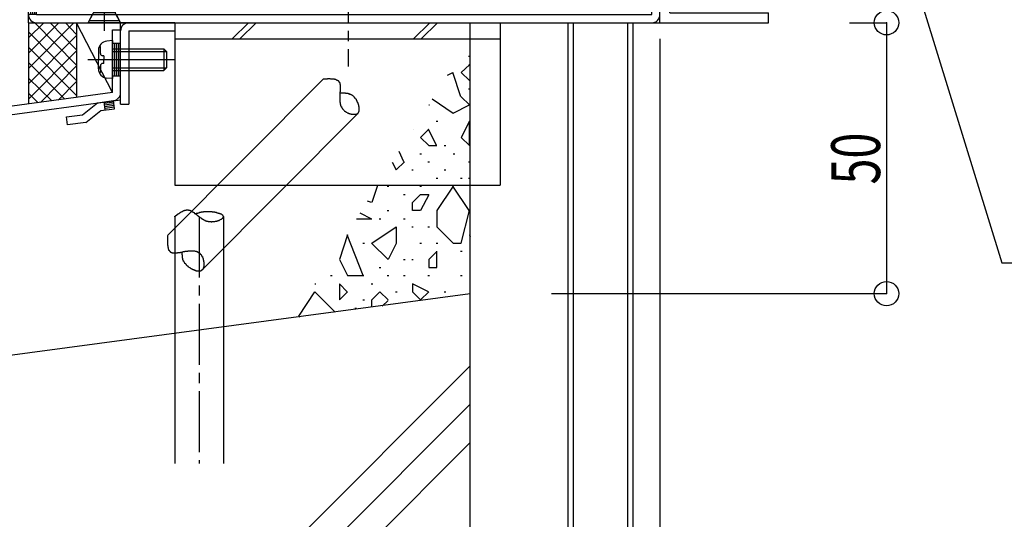
# Model space of a CAD drawing. Extents: x -210 to 210, y -148 to 148.
# Drawn here: x -125 to -65, y -102 to -72 of the extents above; entities that cross this region are included whole.
import ezdxf
from ezdxf.enums import TextEntityAlignment as Align

# ---------------------------------------------------------------- set-up
doc = ezdxf.new("R2010")
doc.units = 0
doc.header["$LTSCALE"] = 10
doc.header["$PDMODE"] = 32
doc.header["$PDSIZE"] = 1.5
doc.linetypes.add('DASHDOT', pattern=[0.5375, 0.375, -0.05, 0.0625, -0.05])
doc.linetypes.add('DOT', pattern=[0.1125, 0.0625, -0.05])
for name, color, linetype in [('St', 127, 'CONTINUOUS'), ('その他部品等', 128, 'CONTINUOUS'), ('ボルト／ビス', 64, 'CONTINUOUS'), ('型材断面', 47, 'CONTINUOUS'), ('寸法', 80, 'CONTINUOUS'), ('曲げ物', 111, 'CONTINUOUS'), ('ﾊｯﾁﾝｸﾞ', 95, 'CONTINUOUS')]:
    doc.layers.add(name, color=color, linetype=linetype)
doc.styles.add('TextStyle03', font='MONOTXT', dxfattribs={"height": 1, "bigfont": 'BIGFONT'})

# ---------------------------------------------------------------- blocks, each defined once
blk = doc.blocks.new('*GRP_0016')
at = {"layer": '型材断面', "color": 47, "linetype": 'CONTINUOUS'}
for p, q in [((-115.693975, -71.893505), (-119.027308, -71.893505)), ((-119.027308, -76.893505), (-119.027308, -71.893505)), ((-115.693975, -71.893505), (-115.693975, -72.393505)), ((-118.527308, -72.393505), (-115.693975, -72.393505)), ((-118.527308, -72.393505), (-118.527308, -76.893505)), ((-119.027308, -76.893505), (-118.527308, -76.893505))]:
    blk.add_line(p, q, dxfattribs=at)
blk.add_arc((-118.527301, -72.393509), 0.5, 90, 180, dxfattribs=at)
blk = doc.blocks.new('*GRP_0017')
at = {"layer": 'St', "color": 47, "linetype": 'DOT'}
for p, q in [((-111.19399, -39.72684), (-111.69399, -40.004615)), ((-111.56899, -39.935173), (-111.56899, -41.518505)), ((-111.44399, -39.865727), (-111.44399, -41.58795)), ((-111.31899, -39.796282), (-111.31899, -41.657395)), ((-111.19399, -41.72684), (-111.69399, -41.44906))]:
    blk.add_line(p, q, dxfattribs=at)
at = {"layer": '型材断面', "color": 47, "linetype": 'CONTINUOUS'}
for p, q in [((-116.36064, -43.226845), (-116.36064, -38.72684)), ((-116.36064, -38.72684), (-111.19399, -38.72684)), ((-111.19399, -38.72684), (-111.19399, -42.060173)), ((-115.86064, -43.726845), (-115.86064, -39.22684)), ((-115.86064, -39.22684), (-111.69399, -39.22684)), ((-116.36064, -43.226845), (-124.693975, -43.226845)), ((-124.693975, -71.893505), (-124.693975, -43.226845)), ((-115.86064, -43.726845), (-124.193975, -43.726845)), ((-124.193975, -71.393505), (-124.193975, -43.726845)), ((-86.36065, -71.393505), (-86.36065, -65.22684)), ((-85.86065, -71.893505), (-85.86065, -65.22684)), ((-124.193975, -71.393505), (-86.36065, -71.393505)), ((-124.693975, -71.893505), (-85.86065, -71.893505))]:
    blk.add_line(p, q, dxfattribs=at)
at = {"layer": '型材断面', "linetype": 'CONTINUOUS'}
for p, q in [((-111.69399, -42.060173), (-111.69399, -39.22684)), ((-111.69399, -42.060173), (-111.19399, -42.060173)), ((-85.86065, -65.22684), (-86.36065, -65.22684)), ((-124.193975, -69.393505), (-124.693975, -69.393505)), ((-124.568975, -69.393505), (-124.568975, -71.393505)), ((-124.443975, -69.393505), (-124.443975, -71.393505)), ((-124.318975, -69.393505), (-124.318975, -71.393505)), ((-124.193975, -71.393505), (-124.693975, -71.393505))]:
    blk.add_line(p, q, dxfattribs=at)
at = {"layer": '型材断面', "color": 47, "linetype": 'CONTINUOUS'}
for centre, start, end in [((-115.860637, -39.226841), 90, 180), ((-124.193972, -43.726846), 90, 180), ((-116.360637, -43.226846), -90, 0), ((-124.193972, -71.393507), 180, 270), ((-86.360648, -71.393507), 270, 360)]:
    blk.add_arc(centre, 0.5, start, end, dxfattribs=at)
at = {"layer": '型材断面', "linetype": 'CONTINUOUS'}
blk.add_arc((-111.693987, -39.226839), 0.5, 0, 90, dxfattribs=at)
blk = doc.blocks.new('*GRP_0123')
at = {"layer": '型材断面', "linetype": 'CONTINUOUS'}
for p, q in [((-153.55906, -81.325332), (-154.549932, -81.460148)), ((-154.482525, -81.955583), (-154.549932, -81.460148)), ((-154.53645, -81.559232), (-153.958442, -81.480592)), ((-154.52297, -81.65832), (-153.94496, -81.57968)), ((-154.509487, -81.757408), (-153.931477, -81.678767)), ((-153.904518, -81.87694), (-153.971922, -81.381505)), ((-152.487303, -81.785042), (-153.55906, -81.325332)), ((-151.49643, -81.65023), (-152.487303, -81.785042)), ((-151.429022, -82.145665), (-151.49643, -81.65023)), ((-154.496005, -81.856495), (-153.917998, -81.777852)), ((-153.628882, -81.839437), (-154.482525, -81.955583)), ((-152.557122, -82.299147), (-153.628882, -81.839437)), ((-152.557122, -82.299147), (-151.429022, -82.145665))]:
    blk.add_line(p, q, dxfattribs=at)
blk = doc.blocks.new('*GRP_0124')
at = {"layer": '型材断面', "linetype": 'CONTINUOUS'}
for p, q in [((-155.760675, -97.171282), (-156.260675, -97.171282)), ((-156.260675, -97.171282), (-156.260675, -98.171282)), ((-155.760675, -98.309775), (-155.760675, -97.171282)), ((-156.260675, -98.171282), (-156.860675, -99.171282)), ((-155.760675, -98.309775), (-156.360675, -99.309775)), ((-156.860675, -99.171282), (-156.860675, -100.171282)), ((-156.360675, -99.587947), (-156.860675, -99.587947)), ((-156.760675, -100.171282), (-156.760675, -99.587947)), ((-156.660675, -100.171282), (-156.660675, -99.587947)), ((-156.560675, -100.171282), (-156.560675, -99.587947)), ((-156.460675, -100.171282), (-156.460675, -99.587947)), ((-156.360675, -99.309775), (-156.360675, -100.171282)), ((-156.360675, -100.171282), (-156.860675, -100.171282))]:
    blk.add_line(p, q, dxfattribs=at)
blk = doc.blocks.new('*GRP_0125')
at = {"layer": '型材断面', "linetype": 'CONTINUOUS'}
for p, q in [((-121.360753, -77.550143), (-120.45077, -76.820805)), ((-120.45077, -76.820805), (-119.459897, -76.685992)), ((-119.9705, -77.260067), (-120.037907, -76.764632)), ((-119.446418, -76.78508), (-120.024425, -76.86372)), ((-119.432935, -76.884165), (-120.010945, -76.962807)), ((-119.392493, -77.181427), (-119.459897, -76.685992)), ((-121.156117, -78.026908), (-120.246135, -77.29757)), ((-120.246135, -77.29757), (-119.392493, -77.181427)), ((-119.419455, -76.983255), (-119.997462, -77.061895)), ((-119.405973, -77.082342), (-119.983983, -77.160982)), ((-122.351623, -77.684958), (-121.360753, -77.550143)), ((-122.284217, -78.180393), (-122.351623, -77.684958)), ((-121.156117, -78.026908), (-122.284217, -78.180393))]:
    blk.add_line(p, q, dxfattribs=at)
blk = doc.blocks.new('*GRP_0122')
at = {"layer": '型材断面', "linetype": 'CONTINUOUS'}
for p, q in [((-119.527305, -72.327135), (-119.027305, -72.327135)), ((-119.527305, -76.190557), (-119.527305, -72.327135)), ((-119.527305, -73.160467), (-119.027305, -73.160467)), ((-119.402305, -73.160467), (-119.402305, -75.160467)), ((-119.277305, -73.160467), (-119.277305, -75.160467)), ((-119.152305, -73.160467), (-119.152305, -75.160467)), ((-119.527305, -74.160467), (-119.027305, -74.160467)), ((-119.527305, -75.160467), (-119.027305, -75.160467)), ((-119.527305, -76.190557), (-157.360638, -81.337947)), ((-156.86064, -81.774528), (-119.027305, -76.627135)), ((-156.860678, -101.337947), (-156.86064, -81.774528))]:
    blk.add_line(p, q, dxfattribs=at)
at = {"layer": '型材断面', "color": 47, "linetype": 'CONTINUOUS'}
for p, q in [((-119.027305, -76.627135), (-119.027305, -72.327135)), ((-157.360678, -101.337947), (-157.360638, -81.337947)), ((-157.360678, -101.337947), (-156.860678, -101.337947))]:
    blk.add_line(p, q, dxfattribs=at)
at = {"layer": '型材断面', "linetype": 'CONTINUOUS'}
for centre, start, end in [((-119.527305, -76.190556), -82.252229, 0), ((-156.860639, -81.774528), 97.747771, 179.999885)]:
    blk.add_arc(centre, 0.5, start, end, dxfattribs=at)
for name in ['*GRP_0125', '*GRP_0123', '*GRP_0124']:
    blk.add_blockref(name, (0, 0), dxfattribs=at)
blk = doc.blocks.new('*GRP_0036')
at = {"layer": 'ボルト／ビス', "linetype": 'CONTINUOUS'}
for p, q in [((-120.027308, -69.36668), (-120.027308, -72.388015)), ((-120.693975, -70.060173), (-120.527308, -69.893505)), ((-119.36064, -70.060173), (-120.693975, -70.060173)), ((-120.693975, -70.060173), (-120.693975, -71.293505)), ((-119.527308, -69.893505), (-120.527308, -69.893505)), ((-120.527308, -69.893505), (-120.527308, -71.293505)), ((-119.36064, -70.060173), (-119.527308, -69.893505)), ((-119.527308, -69.893505), (-119.527308, -71.293505)), ((-119.36064, -70.060173), (-119.36064, -71.293505)), ((-121.027308, -71.893505), (-120.693975, -71.293505)), ((-119.36064, -71.293505), (-120.693975, -71.293505)), ((-119.027308, -71.893505), (-119.36064, -71.293505)), ((-119.027308, -71.893505), (-121.027308, -71.893505))]:
    blk.add_line(p, q, dxfattribs=at)
blk = doc.blocks.new('*GRP_0127')
at = {"layer": 'ボルト／ビス', "color": 64, "linetype": 'CONTINUOUS'}
for p, q in [((-119.527305, -72.9938), (-119.876692, -73.024367)), ((-119.527305, -72.9938), (-119.527305, -75.327135)), ((-120.393973, -73.588878), (-120.393973, -74.160467)), ((-120.26567, -73.361588), (-120.34639, -73.361588)), ((-120.26567, -73.7938), (-120.26567, -73.361588)), ((-119.527305, -73.4938), (-116.360638, -73.4938)), ((-119.527305, -73.660467), (-116.193973, -73.660467)), ((-116.360638, -73.4938), (-116.193973, -73.660467)), ((-116.360638, -73.4938), (-116.360638, -74.827135)), ((-116.193973, -73.660467), (-116.193973, -74.660467)), ((-121.0511, -74.160467), (-115.669015, -74.160467)), ((-120.393973, -74.732057), (-120.393973, -74.160467)), ((-120.048975, -73.927135), (-120.132337, -73.927135)), ((-120.048975, -74.3938), (-120.132337, -74.3938)), ((-120.048975, -73.927135), (-120.048975, -74.160467)), ((-120.048975, -74.3938), (-120.048975, -74.160467)), ((-120.26567, -74.959347), (-120.34639, -74.959347)), ((-120.26567, -74.527135), (-120.26567, -74.959347)), ((-119.527305, -74.660467), (-116.193973, -74.660467)), ((-119.527305, -74.827135), (-116.360638, -74.827135)), ((-116.360638, -74.827135), (-116.193973, -74.660467)), ((-119.527305, -75.327135), (-119.876692, -75.296568))]:
    blk.add_line(p, q, dxfattribs=at)
for centre, radius, start, end in [((-119.827305, -73.588879), 0.566667, 94.999989, 180), ((-120.132337, -73.793801), 0.133333, 180, 270), ((-120.132337, -74.527134), 0.133333, 90, 180), ((-119.827305, -74.732056), 0.566667, 180, 265.000011)]:
    blk.add_arc(centre, radius, start, end, dxfattribs=at)
blk = doc.blocks.new('*DIM_0132')
at = {"layer": '寸法', "color": 0, "linetype": 'BYBLOCK'}
for p, q in [((-85.860653, -72.8935), (-85.860653, -119.501962)), ((-87.527318, -114.300667), (-87.527318, -119.501962)), ((-85.860653, -119.501962), (-87.527318, -119.501962))]:
    blk.add_line(p, q, dxfattribs=at)
at = {"layer": '寸法', "color": 0}
for p in [(-87.527318, -119.501962), (-85.860653, -119.501962)]:
    blk.add_point(p, dxfattribs=at)
at = {"layer": '寸法', "color": 0, "linetype": 'CONTINUOUS', "style": 'TextStyle03'}
blk.add_text('5', height=3, dxfattribs=at).set_placement((-85.2, -119.475), (-83.7, -119.475), align=Align.FIT)
blk = doc.blocks.new('*GRP_0215')
at = {"layer": '寸法', "linetype": 'CONTINUOUS'}
blk.add_lwpolyline([(-71.236235, -65.885345), (-64.839808, -86.66318), (-59.350127, -86.66318)], dxfattribs=at)
blk = doc.blocks.new('*DIM_0216')
at = {"layer": '寸法', "linetype": 'CONTINUOUS'}
for p, q in [((-74.193983, -71.893505), (-71.92636, -71.893505)), ((-71.92636, -71.893505), (-71.92636, -88.560173)), ((-92.527318, -88.560173), (-71.92636, -88.560173))]:
    blk.add_line(p, q, dxfattribs=at)
at = {"layer": '寸法'}
for p in [(-71.92636, -71.893505), (-71.92636, -88.560173)]:
    blk.add_point(p, dxfattribs=at)
at = {"layer": '寸法', "linetype": 'CONTINUOUS', "style": 'TextStyle03'}
blk.add_text('50', height=3, rotation=90, dxfattribs=at).set_placement((-72.325, -81.84375), (-72.325, -78.65625), align=Align.FIT)
blk = doc.blocks.new('*HAT_0009')
at = {"layer": 'ﾊｯﾁﾝｸﾞ'}
for p, q in [((-97.575, -74.475), (-98.075, -74.95)), ((-97.625, -73.95), (-97.525, -73.95)), ((-97.525, -74.525), (-97.6, -74.45)), ((-98.925, -75.125), (-98.6, -74.95)), ((-98.1, -76.45), (-98.6, -74.95)), ((-98.075, -74.95), (-97.575, -75.45)), ((-97.575, -75.45), (-97.525, -75.4)), ((-97.625, -75.95), (-97.525, -75.95)), ((-98.575, -77.475), (-99.875, -76.6)), ((-97.575, -76.95), (-98.075, -76.45)), ((-100.075, -76.95), (-100.025, -76.95)), ((-98.575, -77.45), (-97.575, -76.95)), ((-99.625, -77.95), (-99.525, -77.95)), ((-97.575, -77.95), (-98.075, -78.95)), ((-97.575, -79.45), (-97.575, -77.95)), ((-101.025, -78.45), (-101.025, -78.45)), ((-100.075, -78.45), (-100.575, -78.95)), ((-99.6, -79.45), (-100.1, -78.45)), ((-100.575, -78.95), (-100.075, -79.45)), ((-98.075, -78.95), (-97.575, -79.45)), ((-101.6, -80.45), (-101.9, -79.825)), ((-100.075, -79.45), (-99.575, -79.45)), ((-99.125, -79.45), (-99.025, -79.45)), ((-102.325, -80.475), (-102.075, -80.95)), ((-102.075, -80.95), (-101.575, -80.45)), ((-100.625, -79.95), (-100.525, -79.95)), ((-100.125, -80.45), (-100.025, -80.45)), ((-98.575, -79.95), (-98.475, -79.95)), ((-97.625, -80.45), (-97.525, -80.45)), ((-101.125, -80.95), (-101.025, -80.95)), ((-99.125, -80.95), (-99.025, -80.95)), ((-99.625, -81.45), (-99.525, -81.45)), ((-98.125, -81.45), (-98.025, -81.45)), ((-97.625, -81.45), (-97.525, -81.45)), ((-103.225, -81.9), (-103.575, -82.95)), ((-102.625, -81.95), (-102.525, -81.95)), ((-100.625, -81.95), (-100.525, -81.95)), ((-98.575, -81.95), (-99.575, -83.45)), ((-97.6, -83.45), (-98.6, -81.95)), ((-103.6, -82.95), (-103.85, -82.875)), ((-101.625, -82.45), (-101.525, -82.45)), ((-101.075, -82.95), (-100.575, -82.45)), ((-101.075, -83.45), (-101.075, -82.95)), ((-100.575, -82.45), (-100.075, -82.45)), ((-100.075, -82.475), (-100.575, -83.45)), ((-102.625, -83.45), (-102.525, -83.45)), ((-100.575, -83.45), (-101.075, -83.45)), ((-99.575, -83.45), (-99.575, -84.45)), ((-98.075, -85.45), (-97.575, -83.45)), ((-104.525, -83.95), (-103.575, -83.95)), ((-103.575, -83.975), (-104.3, -83.6)), ((-103.125, -83.95), (-103.025, -83.95)), ((-101.625, -83.95), (-101.525, -83.95)), ((-103.575, -85.45), (-102.075, -84.45)), ((-102.075, -84.45), (-102.075, -85.45)), ((-101.125, -84.45), (-101.025, -84.45)), ((-100.125, -84.45), (-100.025, -84.45)), ((-99.575, -84.45), (-98.575, -85.45)), ((-105.075, -84.95), (-105.575, -86.45)), ((-104.1, -87.45), (-105.1, -84.95)), ((-97.525, -84.9), (-97.575, -84.95)), ((-97.575, -84.95), (-97.525, -85.05)), ((-104.125, -85.45), (-104.025, -85.45)), ((-102.575, -86.45), (-103.6, -85.45)), ((-102.075, -85.475), (-102.575, -86.45)), ((-100.625, -85.45), (-100.525, -85.45)), ((-99.575, -85.975), (-100.075, -86.45)), ((-99.625, -85.45), (-99.525, -85.45)), ((-99.575, -86.95), (-99.575, -85.95)), ((-98.575, -85.45), (-98.075, -85.45)), ((-98.125, -85.95), (-98.025, -85.95)), ((-105.575, -86.45), (-105.075, -87.45)), ((-101.625, -86.45), (-101.525, -86.45)), ((-101.125, -86.45), (-101.025, -86.45)), ((-100.075, -86.45), (-100.075, -86.95)), ((-103.125, -86.95), (-103.025, -86.95)), ((-100.075, -86.95), (-99.575, -86.95)), ((-106.125, -87.45), (-106.025, -87.45)), ((-105.075, -87.45), (-104.075, -87.45)), ((-102.625, -87.45), (-102.525, -87.45)), ((-101.625, -87.45), (-101.525, -87.45)), ((-100.125, -87.45), (-100.025, -87.45)), ((-98.125, -87.45), (-98.025, -87.45)), ((-107.075, -87.95), (-107.025, -87.95)), ((-105.575, -87.95), (-105.575, -88.95)), ((-105.1, -88.45), (-105.575, -87.95)), ((-103.625, -87.95), (-103.525, -87.95)), ((-101.075, -87.95), (-101.075, -88.45)), ((-100.1, -88.45), (-101.075, -87.95)), ((-108.075, -89.95), (-107.075, -88.45)), ((-107.075, -88.45), (-105.825, -89.7)), ((-105.575, -88.95), (-105.075, -88.45)), ((-104.125, -88.95), (-104.025, -88.95)), ((-103.575, -88.95), (-103.075, -88.45)), ((-103.575, -89.4), (-103.575, -88.95)), ((-103.075, -88.45), (-102.575, -88.95)), ((-102.575, -88.975), (-102.95, -89.325)), ((-102.125, -88.45), (-102.025, -88.45)), ((-101.075, -88.45), (-100.575, -88.95)), ((-100.575, -88.95), (-100.075, -88.45)), ((-99.125, -88.45), (-99.025, -88.45)), ((-104.625, -89.45), (-104.525, -89.45)), ((-108, -90), (-108.075, -89.95))]:
    blk.add_line(p, q, dxfattribs=at)
blk = doc.blocks.new('*GRP_0203')
at = {"layer": '曲げ物', "linetype": 'CONTINUOUS'}
for p, q in [((-85.26065, -66.893505), (-85.86065, -66.893505)), ((-85.86065, -71.893505), (-85.86065, -66.893505)), ((-85.26065, -71.293505), (-85.26065, -66.893505)), ((-85.26065, -71.293505), (-79.193983, -71.293505)), ((-79.193983, -71.893505), (-79.193983, -71.293505)), ((-85.86065, -71.893505), (-79.193983, -71.893505))]:
    blk.add_line(p, q, dxfattribs=at)
blk = doc.blocks.new('*GRP_0126')
at = {"layer": 'St', "color": 127, "linetype": 'CONTINUOUS'}
for p, q in [((-115.693975, -71.8935), (-95.693975, -71.8935)), ((-115.693975, -71.8935), (-115.693975, -81.8935)), ((-111.159465, -71.8935), (-112.159465, -72.8935)), ((-110.688065, -71.8935), (-111.688065, -72.8935)), ((-100.01876, -71.8935), (-101.01876, -72.8935)), ((-99.54736, -71.8935), (-100.54736, -72.8935)), ((-95.693975, -71.8935), (-95.693975, -81.8935)), ((-115.693975, -72.8935), (-95.693975, -72.8935)), ((-115.693975, -81.8935), (-95.693975, -81.8935))]:
    blk.add_line(p, q, dxfattribs=at)
blk = doc.blocks.new('*HAT_0023')
at = {"layer": 'その他部品等'}
for p, q in [((-124.7, -74.7), (-121.9, -71.9)), ((-124.7, -73.775), (-122.825, -71.9)), ((-124.7, -72.825), (-123.75, -71.9)), ((-124.3, -71.9), (-121.75, -74.475)), ((-123.35, -71.9), (-121.75, -73.55)), ((-122.425, -71.9), (-121.75, -72.6)), ((-124.7, -72.45), (-121.75, -75.425)), ((-124.7, -75.65), (-121.75, -72.7)), ((-124.7, -73.4), (-121.75, -76.35)), ((-124.7, -76.6), (-121.75, -73.65)), ((-124.7, -74.35), (-122.45, -76.6)), ((-123.95, -76.8), (-121.75, -74.575)), ((-124.7, -75.3), (-123.25, -76.7)), ((-122.875, -76.65), (-121.75, -75.525)), ((-124.7, -76.225), (-124.1, -76.825)), ((-121.775, -76.5), (-121.75, -76.475))]:
    blk.add_line(p, q, dxfattribs=at)

msp = doc.modelspace()

# ---------------------------------------------------------------- linework, layer by layer
at = {"layer": 'St', "linetype": 'CONTINUOUS'}
for p, q in [((-116.134537, -84.986792), (-106.549963, -75.335743)), ((-114.005897, -87.100767), (-104.421323, -77.44972)), ((-115.693983, -83.808667), (-115.693983, -99.013715)), ((-112.693983, -83.808667), (-112.693983, -99.013715))]:
    msp.add_line(p, q, dxfattribs=at)
at = {"layer": 'St', "linetype": 'DASHDOT'}
msp.add_line((-114.193983, -83.808667), (-114.193983, -99.013715), dxfattribs=at)
at = {"layer": 'St', "linetype": 'CONTINUOUS'}
for points in [[(-106.55, -75.35), (-106.55, -75.35), (-106.525, -75.35), (-106.525, -75.35), (-106.5, -75.35), (-106.5, -75.35), (-106.475, -75.35), (-106.475, -75.35), (-106.45, -75.35), (-106.45, -75.35), (-106.425, -75.35), (-106.425, -75.35), (-106.4, -75.35), (-106.375, -75.35), (-106.375, -75.35), (-106.35, -75.35), (-106.35, -75.35), (-106.325, -75.35), (-106.325, -75.35), (-106.3, -75.35), (-106.3, -75.35), (-106.275, -75.325), (-106.275, -75.325), (-106.25, -75.325), (-106.25, -75.325), (-106.225, -75.325), (-106.225, -75.325), (-106.2, -75.325), (-106.2, -75.325), (-106.175, -75.325), (-106.175, -75.325), (-106.15, -75.325), (-106.15, -75.325), (-106.125, -75.35), (-106.125, -75.35), (-106.1, -75.35), (-106.1, -75.35), (-106.075, -75.35), (-106.075, -75.35), (-106.05, -75.35), (-106.05, -75.35), (-106.025, -75.35), (-106.025, -75.35), (-106, -75.35), (-106, -75.35), (-105.975, -75.35), (-105.975, -75.35), (-105.975, -75.35), (-105.95, -75.35), (-105.95, -75.35), (-105.925, -75.35), (-105.925, -75.35), (-105.9, -75.35), (-105.9, -75.35), (-105.9, -75.35), (-105.875, -75.35), (-105.875, -75.375), (-105.85, -75.375), (-105.85, -75.375), (-105.85, -75.375), (-105.825, -75.375), (-105.825, -75.375), (-105.8, -75.375), (-105.8, -75.375), (-105.8, -75.375), (-105.775, -75.4), (-105.775, -75.4), (-105.775, -75.4), (-105.75, -75.4), (-105.75, -75.4), (-105.75, -75.4), (-105.725, -75.4), (-105.725, -75.425), (-105.725, -75.425), (-105.7, -75.425), (-105.7, -75.425), (-105.7, -75.425), (-105.675, -75.425), (-105.675, -75.45), (-105.675, -75.45), (-105.675, -75.45), (-105.65, -75.45), (-105.65, -75.45), (-105.65, -75.475), (-105.65, -75.475), (-105.625, -75.475), (-105.625, -75.475), (-105.625, -75.5), (-105.625, -75.5), (-105.625, -75.5), (-105.6, -75.5), (-105.6, -75.525), (-105.6, -75.525), (-105.6, -75.525), (-105.6, -75.525), (-105.575, -75.55), (-105.575, -75.55), (-105.575, -75.55), (-105.575, -75.575), (-105.575, -75.575), (-105.575, -75.575), (-105.575, -75.6), (-105.55, -75.6), (-105.55, -75.6), (-105.55, -75.625), (-105.55, -75.625), (-105.55, -75.625), (-105.55, -75.65), (-105.55, -75.65), (-105.55, -75.65), (-105.55, -75.675), (-105.55, -75.675), (-105.55, -75.675), (-105.525, -75.7), (-105.525, -75.7), (-105.525, -75.725), (-105.525, -75.725), (-105.525, -75.725), (-105.525, -75.75), (-105.525, -75.75), (-105.525, -75.75), (-105.525, -75.775), (-105.525, -75.775), (-105.525, -75.8), (-105.525, -75.8), (-105.525, -75.825), (-105.525, -75.825), (-105.525, -75.825), (-105.525, -75.85), (-105.525, -75.85), (-105.525, -75.875), (-105.525, -75.875), (-105.525, -75.9), (-105.525, -75.9), (-105.525, -75.9), (-105.525, -75.925), (-105.525, -75.925), (-105.525, -75.95), (-105.525, -75.95), (-105.525, -75.975), (-105.525, -75.975), (-105.525, -76), (-105.525, -76), (-105.525, -76.025), (-105.525, -76.025), (-105.525, -76.05), (-105.525, -76.05), (-105.525, -76.075), (-105.525, -76.075), (-105.525, -76.1), (-105.525, -76.1), (-105.525, -76.1), (-105.525, -76.125), (-105.525, -76.125), (-105.525, -76.15), (-105.525, -76.15), (-105.55, -76.175), (-105.55, -76.175), (-105.55, -76.2), (-105.55, -76.2), (-105.55, -76.225), (-105.55, -76.225), (-105.55, -76.25), (-105.55, -76.25), (-105.55, -76.275), (-105.55, -76.275), (-105.55, -76.3), (-105.55, -76.3), (-105.55, -76.325), (-105.55, -76.35), (-105.55, -76.35), (-105.55, -76.375), (-105.55, -76.375), (-105.55, -76.4), (-105.55, -76.4), (-105.55, -76.425), (-105.55, -76.425), (-105.55, -76.45), (-105.55, -76.45), (-105.55, -76.475), (-105.55, -76.475), (-105.55, -76.5), (-105.55, -76.5), (-105.55, -76.525), (-105.55, -76.525), (-105.55, -76.55), (-105.55, -76.55), (-105.55, -76.575), (-105.55, -76.575), (-105.55, -76.6), (-105.55, -76.6), (-105.55, -76.625), (-105.55, -76.625), (-105.55, -76.65), (-105.55, -76.65), (-105.55, -76.675), (-105.55, -76.675), (-105.55, -76.7), (-105.55, -76.7), (-105.55, -76.725), (-105.55, -76.725), (-105.55, -76.75), (-105.55, -76.75), (-105.55, -76.775), (-105.55, -76.775), (-105.55, -76.8), (-105.525, -76.8), (-105.525, -76.825), (-105.525, -76.825), (-105.525, -76.85), (-105.525, -76.85), (-105.525, -76.875), (-105.525, -76.875), (-105.525, -76.9), (-105.525, -76.9), (-105.525, -76.925), (-105.5, -76.925), (-105.5, -76.95), (-105.5, -76.95), (-105.5, -76.95), (-105.5, -76.975), (-105.5, -76.975), (-105.475, -77), (-105.475, -77), (-105.475, -77.025), (-105.475, -77.025), (-105.475, -77.05), (-105.475, -77.05), (-105.45, -77.05), (-105.45, -77.075), (-105.45, -77.075), (-105.45, -77.1), (-105.425, -77.1), (-105.425, -77.125), (-105.425, -77.125), (-105.425, -77.125), (-105.4, -77.15), (-105.4, -77.15), (-105.4, -77.175), (-105.4, -77.175), (-105.375, -77.175), (-105.375, -77.2), (-105.375, -77.2), (-105.35, -77.225), (-105.35, -77.225), (-105.35, -77.225), (-105.325, -77.25), (-105.325, -77.25), (-105.325, -77.25), (-105.3, -77.275), (-105.3, -77.275), (-105.3, -77.275), (-105.275, -77.3), (-105.275, -77.3), (-105.25, -77.325), (-105.25, -77.325), (-105.25, -77.325), (-105.225, -77.325), (-105.225, -77.35), (-105.2, -77.35), (-105.2, -77.35), (-105.175, -77.375), (-105.175, -77.375), (-105.175, -77.375), (-105.15, -77.4), (-105.15, -77.4), (-105.125, -77.4), (-105.125, -77.4), (-105.1, -77.425), (-105.1, -77.425), (-105.075, -77.425), (-105.075, -77.425), (-105.05, -77.45), (-105.05, -77.45), (-105.025, -77.45), (-105.025, -77.45), (-105, -77.45), (-105, -77.475), (-104.975, -77.475), (-104.975, -77.475), (-104.95, -77.475), (-104.95, -77.475), (-104.925, -77.5), (-104.925, -77.5), (-104.9, -77.5), (-104.9, -77.5), (-104.875, -77.5), (-104.875, -77.5), (-104.85, -77.5), (-104.85, -77.525), (-104.825, -77.525), (-104.825, -77.525), (-104.8, -77.525), (-104.8, -77.525), (-104.775, -77.525), (-104.775, -77.525), (-104.75, -77.525), (-104.75, -77.525), (-104.725, -77.525), (-104.725, -77.525), (-104.725, -77.525), (-104.7, -77.525), (-104.7, -77.525), (-104.675, -77.525), (-104.675, -77.525), (-104.65, -77.525), (-104.65, -77.525), (-104.625, -77.525), (-104.625, -77.525), (-104.625, -77.525), (-104.6, -77.525), (-104.6, -77.525), (-104.575, -77.525), (-104.575, -77.525), (-104.55, -77.525), (-104.55, -77.525), (-104.55, -77.525), (-104.525, -77.525), (-104.525, -77.525), (-104.525, -77.5), (-104.5, -77.5), (-104.5, -77.5), (-104.5, -77.5), (-104.475, -77.5), (-104.475, -77.5), (-104.475, -77.475), (-104.45, -77.475), (-104.45, -77.475), (-104.45, -77.475), (-104.425, -77.475), (-104.425, -77.45), (-104.425, -77.45), (-104.425, -77.45), (-104.425, -77.45), (-104.4, -77.425), (-104.4, -77.425), (-104.4, -77.425), (-104.4, -77.4), (-104.4, -77.4), (-104.375, -77.4), (-104.375, -77.375), (-104.375, -77.375), (-104.375, -77.375), (-104.375, -77.35), (-104.375, -77.35), (-104.375, -77.35), (-104.35, -77.325), (-104.35, -77.325), (-104.35, -77.325), (-104.35, -77.3), (-104.35, -77.3), (-104.35, -77.275), (-104.35, -77.275), (-104.35, -77.275), (-104.35, -77.25), (-104.35, -77.25), (-104.35, -77.225), (-104.35, -77.225), (-104.35, -77.2), (-104.35, -77.2), (-104.35, -77.175), (-104.35, -77.175), (-104.35, -77.15), (-104.35, -77.15), (-104.35, -77.15), (-104.35, -77.125), (-104.35, -77.125), (-104.35, -77.1), (-104.35, -77.1), (-104.35, -77.075), (-104.35, -77.075), (-104.35, -77.05), (-104.375, -77.05), (-104.375, -77.025), (-104.375, -77.025), (-104.375, -77), (-104.375, -77), (-104.375, -76.975), (-104.375, -76.975), (-104.375, -76.95), (-104.4, -76.95), (-104.4, -76.925), (-104.4, -76.925), (-104.4, -76.9), (-104.4, -76.9), (-104.4, -76.875), (-104.425, -76.875), (-104.425, -76.85), (-104.425, -76.85), (-104.425, -76.825), (-104.425, -76.825), (-104.45, -76.8), (-104.45, -76.8), (-104.45, -76.775), (-104.45, -76.775), (-104.475, -76.75), (-104.475, -76.75), (-104.475, -76.725), (-104.475, -76.725), (-104.5, -76.7), (-104.5, -76.7), (-104.5, -76.675), (-104.5, -76.675), (-104.525, -76.65), (-104.525, -76.65), (-104.525, -76.625), (-104.525, -76.625), (-104.55, -76.6), (-104.55, -76.6), (-104.55, -76.6), (-104.575, -76.575), (-104.575, -76.575), (-104.575, -76.55), (-104.6, -76.55), (-104.6, -76.525), (-104.6, -76.525), (-104.625, -76.525), (-104.625, -76.5), (-104.625, -76.5), (-104.65, -76.5), (-104.65, -76.475), (-104.65, -76.475), (-104.675, -76.45), (-104.675, -76.45), (-104.675, -76.45), (-104.7, -76.425), (-104.7, -76.425), (-104.7, -76.425), (-104.725, -76.4), (-104.725, -76.4), (-104.75, -76.4), (-104.75, -76.4), (-104.75, -76.375), (-104.775, -76.375), (-104.775, -76.375), (-104.775, -76.375), (-104.8, -76.35), (-104.8, -76.35), (-104.825, -76.35), (-104.825, -76.35), (-104.825, -76.325), (-104.85, -76.325), (-104.85, -76.325), (-104.875, -76.325), (-104.875, -76.325), (-104.875, -76.3), (-104.9, -76.3), (-104.9, -76.3), (-104.925, -76.3), (-104.925, -76.3), (-104.95, -76.3), (-104.95, -76.275), (-104.95, -76.275), (-104.975, -76.275), (-104.975, -76.275), (-105, -76.275), (-105, -76.275), (-105, -76.275), (-105.025, -76.275), (-105.025, -76.25), (-105.05, -76.25), (-105.05, -76.25), (-105.075, -76.25), (-105.075, -76.25), (-105.1, -76.25), (-105.1, -76.25), (-105.1, -76.25), (-105.125, -76.25), (-105.125, -76.25), (-105.15, -76.25), (-105.15, -76.25), (-105.175, -76.25), (-105.175, -76.25), (-105.2, -76.225), (-105.2, -76.225), (-105.2, -76.225), (-105.225, -76.225), (-105.225, -76.225), (-105.25, -76.225), (-105.25, -76.225), (-105.275, -76.225), (-105.275, -76.225), (-105.3, -76.225), (-105.3, -76.225), (-105.325, -76.225), (-105.325, -76.225), (-105.325, -76.225), (-105.35, -76.225), (-105.35, -76.225), (-105.375, -76.225), (-105.375, -76.225), (-105.4, -76.225), (-105.4, -76.225), (-105.425, -76.225), (-105.425, -76.225), (-105.45, -76.225), (-105.45, -76.225), (-105.475, -76.225), (-105.475, -76.225), (-105.475, -76.225), (-105.5, -76.225)], [(-115.7, -83.825), (-115.7, -83.825), (-115.7, -83.8), (-115.675, -83.8), (-115.675, -83.8), (-115.65, -83.775), (-115.65, -83.775), (-115.65, -83.775), (-115.625, -83.775), (-115.625, -83.75), (-115.6, -83.75), (-115.6, -83.75), (-115.6, -83.725), (-115.575, -83.725), (-115.575, -83.725), (-115.575, -83.725), (-115.55, -83.7), (-115.55, -83.7), (-115.525, -83.7), (-115.525, -83.675), (-115.525, -83.675), (-115.5, -83.675), (-115.5, -83.675), (-115.5, -83.65), (-115.475, -83.65), (-115.475, -83.65), (-115.475, -83.65), (-115.45, -83.625), (-115.45, -83.625), (-115.425, -83.625), (-115.425, -83.625), (-115.425, -83.6), (-115.4, -83.6), (-115.4, -83.6), (-115.4, -83.6), (-115.375, -83.575), (-115.375, -83.575), (-115.35, -83.575), (-115.35, -83.575), (-115.35, -83.55), (-115.325, -83.55), (-115.325, -83.55), (-115.325, -83.55), (-115.3, -83.525), (-115.3, -83.525), (-115.275, -83.525), (-115.275, -83.525), (-115.275, -83.525), (-115.25, -83.5), (-115.25, -83.5), (-115.25, -83.5), (-115.225, -83.5), (-115.225, -83.5), (-115.225, -83.5), (-115.2, -83.475), (-115.2, -83.475), (-115.175, -83.475), (-115.175, -83.475), (-115.175, -83.475), (-115.15, -83.475), (-115.15, -83.45), (-115.15, -83.45), (-115.125, -83.45), (-115.125, -83.45), (-115.125, -83.45), (-115.1, -83.45), (-115.1, -83.45), (-115.1, -83.425), (-115.075, -83.425), (-115.075, -83.425), (-115.075, -83.425), (-115.05, -83.425), (-115.05, -83.425), (-115.025, -83.425), (-115.025, -83.425), (-115.025, -83.425), (-115, -83.425), (-115, -83.425), (-115, -83.425), (-114.975, -83.4), (-114.975, -83.4), (-114.975, -83.4), (-114.95, -83.4), (-114.95, -83.4), (-114.95, -83.4), (-114.925, -83.4), (-114.925, -83.4), (-114.925, -83.4), (-114.9, -83.4), (-114.9, -83.4), (-114.9, -83.4), (-114.875, -83.4), (-114.875, -83.4), (-114.875, -83.4), (-114.85, -83.4), (-114.85, -83.425), (-114.85, -83.425), (-114.825, -83.425), (-114.825, -83.425), (-114.825, -83.425), (-114.8, -83.425), (-114.8, -83.425), (-114.8, -83.425), (-114.775, -83.425), (-114.775, -83.425), (-114.775, -83.425), (-114.75, -83.425), (-114.75, -83.45), (-114.75, -83.45), (-114.725, -83.45), (-114.725, -83.45), (-114.725, -83.45), (-114.7, -83.45), (-114.7, -83.45), (-114.7, -83.475), (-114.7, -83.475), (-114.675, -83.475), (-114.675, -83.475), (-114.675, -83.475), (-114.65, -83.475), (-114.65, -83.5), (-114.65, -83.5), (-114.625, -83.5), (-114.625, -83.5), (-114.625, -83.5), (-114.6, -83.525), (-114.6, -83.525), (-114.6, -83.525), (-114.575, -83.525), (-114.575, -83.525), (-114.575, -83.55), (-114.55, -83.55), (-114.55, -83.55), (-114.55, -83.55), (-114.525, -83.55), (-114.525, -83.575), (-114.525, -83.575), (-114.5, -83.575), (-114.5, -83.575), (-114.5, -83.6), (-114.475, -83.6), (-114.475, -83.6), (-114.475, -83.6), (-114.475, -83.625), (-114.45, -83.625), (-114.45, -83.625), (-114.45, -83.625), (-114.425, -83.65), (-114.425, -83.65), (-114.425, -83.65), (-114.4, -83.65), (-114.4, -83.675), (-114.4, -83.675), (-114.375, -83.675), (-114.375, -83.675), (-114.375, -83.7), (-114.35, -83.7), (-114.35, -83.7), (-114.35, -83.7), (-114.325, -83.725), (-114.325, -83.725), (-114.325, -83.725), (-114.3, -83.75), (-114.3, -83.75), (-114.3, -83.75), (-114.275, -83.75), (-114.275, -83.775), (-114.275, -83.775), (-114.25, -83.775), (-114.25, -83.775), (-114.25, -83.8), (-114.225, -83.8), (-114.225, -83.8), (-114.2, -83.825), (-114.2, -83.825), (-114.2, -83.825), (-114.175, -83.825), (-114.175, -83.85), (-114.175, -83.85), (-114.15, -83.85), (-114.15, -83.85), (-114.15, -83.875), (-114.125, -83.875), (-114.125, -83.875), (-114.125, -83.875), (-114.1, -83.9), (-114.1, -83.9), (-114.075, -83.9), (-114.075, -83.9), (-114.075, -83.925), (-114.05, -83.925), (-114.05, -83.925), (-114.05, -83.925), (-114.025, -83.95), (-114.025, -83.95), (-114, -83.95), (-114, -83.95), (-114, -83.975), (-113.975, -83.975), (-113.975, -83.975), (-113.975, -83.975), (-113.95, -84), (-113.95, -84), (-113.925, -84), (-113.925, -84), (-113.925, -84), (-113.9, -84.025), (-113.9, -84.025), (-113.875, -84.025), (-113.875, -84.025), (-113.875, -84.025), (-113.85, -84.05), (-113.85, -84.05), (-113.825, -84.05), (-113.825, -84.05), (-113.825, -84.05), (-113.8, -84.075), (-113.8, -84.075), (-113.775, -84.075), (-113.775, -84.075), (-113.75, -84.075), (-113.75, -84.075), (-113.75, -84.1), (-113.725, -84.1), (-113.725, -84.1), (-113.7, -84.1), (-113.7, -84.1), (-113.675, -84.1), (-113.675, -84.1), (-113.65, -84.1), (-113.65, -84.125), (-113.65, -84.125), (-113.625, -84.125), (-113.625, -84.125), (-113.6, -84.125), (-113.6, -84.125), (-113.575, -84.125), (-113.575, -84.125), (-113.55, -84.125), (-113.55, -84.125), (-113.525, -84.125), (-113.525, -84.125), (-113.5, -84.125), (-113.5, -84.125), (-113.475, -84.125), (-113.475, -84.125), (-113.45, -84.125), (-113.45, -84.15), (-113.425, -84.15), (-113.425, -84.15), (-113.4, -84.125), (-113.4, -84.125), (-113.375, -84.125), (-113.375, -84.125), (-113.35, -84.125), (-113.35, -84.125), (-113.325, -84.125), (-113.325, -84.125), (-113.3, -84.125), (-113.3, -84.125), (-113.275, -84.125), (-113.275, -84.125), (-113.25, -84.125), (-113.25, -84.125), (-113.225, -84.125), (-113.225, -84.125), (-113.2, -84.1), (-113.2, -84.1), (-113.175, -84.1), (-113.175, -84.1), (-113.15, -84.1), (-113.125, -84.1), (-113.125, -84.1), (-113.1, -84.1), (-113.1, -84.075), (-113.075, -84.075), (-113.075, -84.075), (-113.05, -84.075), (-113.05, -84.075), (-113.05, -84.075), (-113.025, -84.05), (-113.025, -84.05), (-113, -84.05), (-113, -84.05), (-112.975, -84.05), (-112.975, -84.05), (-112.95, -84.025), (-112.95, -84.025), (-112.925, -84.025), (-112.925, -84.025), (-112.925, -84.025), (-112.9, -84), (-112.9, -84), (-112.875, -84), (-112.875, -84), (-112.875, -84), (-112.85, -83.975), (-112.85, -83.975), (-112.825, -83.975), (-112.825, -83.975), (-112.825, -83.975), (-112.8, -83.95), (-112.8, -83.95), (-112.8, -83.95), (-112.8, -83.95), (-112.775, -83.925), (-112.775, -83.925), (-112.775, -83.925), (-112.75, -83.925), (-112.75, -83.925), (-112.75, -83.9), (-112.75, -83.9), (-112.75, -83.9), (-112.725, -83.9), (-112.725, -83.875), (-112.725, -83.875), (-112.725, -83.875), (-112.725, -83.875), (-112.725, -83.85), (-112.725, -83.85), (-112.7, -83.85), (-112.7, -83.85), (-112.7, -83.85), (-112.7, -83.825), (-112.7, -83.825), (-112.7, -83.825), (-112.7, -83.825), (-112.7, -83.8), (-112.7, -83.8), (-112.7, -83.8), (-112.7, -83.8), (-112.725, -83.8), (-112.725, -83.775), (-112.725, -83.775), (-112.725, -83.775), (-112.725, -83.775), (-112.725, -83.775), (-112.725, -83.75), (-112.725, -83.75), (-112.75, -83.75), (-112.75, -83.75), (-112.75, -83.75), (-112.75, -83.725), (-112.775, -83.725), (-112.775, -83.725), (-112.775, -83.725), (-112.775, -83.725), (-112.8, -83.7), (-112.8, -83.7), (-112.8, -83.7), (-112.825, -83.7), (-112.825, -83.7), (-112.825, -83.675), (-112.85, -83.675), (-112.85, -83.675), (-112.85, -83.675), (-112.875, -83.675), (-112.875, -83.675), (-112.875, -83.65), (-112.9, -83.65), (-112.9, -83.65), (-112.925, -83.65), (-112.925, -83.65), (-112.95, -83.65), (-112.95, -83.625), (-112.95, -83.625), (-112.975, -83.625), (-112.975, -83.625), (-113, -83.625), (-113, -83.625), (-113.025, -83.625), (-113.025, -83.6), (-113.05, -83.6), (-113.05, -83.6), (-113.075, -83.6), (-113.075, -83.6), (-113.1, -83.6), (-113.1, -83.6), (-113.125, -83.575), (-113.125, -83.575), (-113.15, -83.575), (-113.15, -83.575), (-113.175, -83.575), (-113.175, -83.575), (-113.2, -83.575), (-113.2, -83.575), (-113.225, -83.575), (-113.225, -83.55), (-113.25, -83.55), (-113.275, -83.55), (-113.275, -83.55), (-113.3, -83.55), (-113.3, -83.55), (-113.325, -83.55), (-113.325, -83.55), (-113.35, -83.55), (-113.35, -83.55), (-113.375, -83.55), (-113.375, -83.55), (-113.4, -83.55), (-113.4, -83.525), (-113.425, -83.525), (-113.425, -83.525), (-113.45, -83.525), (-113.45, -83.525), (-113.475, -83.525), (-113.475, -83.525), (-113.5, -83.525), (-113.5, -83.525), (-113.525, -83.525), (-113.525, -83.525), (-113.55, -83.525), (-113.55, -83.525), (-113.575, -83.525), (-113.575, -83.525), (-113.6, -83.525), (-113.6, -83.525), (-113.625, -83.525), (-113.625, -83.525), (-113.65, -83.525), (-113.65, -83.525), (-113.675, -83.525), (-113.675, -83.525), (-113.7, -83.525), (-113.7, -83.525), (-113.7, -83.525), (-113.725, -83.525), (-113.725, -83.525), (-113.75, -83.525), (-113.75, -83.525), (-113.775, -83.525), (-113.775, -83.525), (-113.8, -83.525), (-113.8, -83.525), (-113.8, -83.525), (-113.825, -83.525), (-113.825, -83.525), (-113.85, -83.525), (-113.85, -83.525), (-113.875, -83.525), (-113.875, -83.525), (-113.875, -83.525), (-113.9, -83.525), (-113.9, -83.525), (-113.925, -83.525), (-113.925, -83.525), (-113.925, -83.55), (-113.95, -83.55), (-113.95, -83.55), (-113.975, -83.55), (-113.975, -83.55), (-113.975, -83.55), (-114, -83.55), (-114, -83.55), (-114.025, -83.55), (-114.025, -83.55), (-114.025, -83.55), (-114.05, -83.55), (-114.05, -83.55), (-114.075, -83.55), (-114.075, -83.55), (-114.075, -83.575), (-114.1, -83.575), (-114.1, -83.575), (-114.1, -83.575), (-114.125, -83.575), (-114.125, -83.575), (-114.15, -83.575), (-114.15, -83.575), (-114.15, -83.575), (-114.175, -83.575), (-114.175, -83.575), (-114.175, -83.575), (-114.2, -83.6), (-114.2, -83.6), (-114.225, -83.6), (-114.225, -83.6), (-114.225, -83.6), (-114.25, -83.6), (-114.25, -83.6), (-114.25, -83.6), (-114.275, -83.6), (-114.275, -83.6), (-114.275, -83.6), (-114.3, -83.625), (-114.3, -83.625), (-114.325, -83.625), (-114.325, -83.625), (-114.325, -83.625), (-114.35, -83.625), (-114.35, -83.625), (-114.35, -83.625), (-114.375, -83.625), (-114.375, -83.625), (-114.375, -83.65), (-114.4, -83.65), (-114.4, -83.65), (-114.4, -83.65), (-114.425, -83.65), (-114.425, -83.65), (-114.45, -83.65)], [(-116.15, -85), (-116.15, -85.025), (-116.15, -85.025), (-116.15, -85.05), (-116.15, -85.05), (-116.15, -85.075), (-116.15, -85.075), (-116.15, -85.1), (-116.15, -85.125), (-116.15, -85.125), (-116.15, -85.15), (-116.15, -85.15), (-116.15, -85.175), (-116.15, -85.175), (-116.15, -85.2), (-116.15, -85.2), (-116.15, -85.225), (-116.15, -85.25), (-116.15, -85.25), (-116.15, -85.275), (-116.15, -85.275), (-116.15, -85.3), (-116.15, -85.3), (-116.15, -85.325), (-116.15, -85.325), (-116.15, -85.35), (-116.15, -85.35), (-116.15, -85.375), (-116.15, -85.4), (-116.15, -85.4), (-116.15, -85.425), (-116.15, -85.425), (-116.15, -85.45), (-116.15, -85.45), (-116.15, -85.475), (-116.15, -85.475), (-116.15, -85.5), (-116.15, -85.5), (-116.15, -85.525), (-116.15, -85.525), (-116.15, -85.55), (-116.15, -85.55), (-116.15, -85.575), (-116.15, -85.575), (-116.125, -85.6), (-116.125, -85.6), (-116.125, -85.625), (-116.125, -85.625), (-116.125, -85.65), (-116.125, -85.65), (-116.125, -85.65), (-116.125, -85.675), (-116.125, -85.675), (-116.125, -85.7), (-116.125, -85.7), (-116.125, -85.725), (-116.125, -85.725), (-116.1, -85.725), (-116.1, -85.75), (-116.1, -85.75), (-116.1, -85.775), (-116.1, -85.775), (-116.1, -85.775), (-116.1, -85.8), (-116.1, -85.8), (-116.075, -85.825), (-116.075, -85.825), (-116.075, -85.825), (-116.075, -85.85), (-116.075, -85.85), (-116.075, -85.85), (-116.075, -85.875), (-116.05, -85.875), (-116.05, -85.875), (-116.05, -85.9), (-116.05, -85.9), (-116.05, -85.9), (-116.025, -85.925), (-116.025, -85.925), (-116.025, -85.925), (-116.025, -85.925), (-116.025, -85.95), (-116, -85.95), (-116, -85.95), (-116, -85.95), (-116, -85.975), (-115.975, -85.975), (-115.975, -85.975), (-115.975, -85.975), (-115.975, -85.975), (-115.95, -86), (-115.95, -86), (-115.95, -86), (-115.95, -86), (-115.925, -86), (-115.925, -86), (-115.925, -86.025), (-115.9, -86.025), (-115.9, -86.025), (-115.9, -86.025), (-115.875, -86.025), (-115.875, -86.025), (-115.875, -86.025), (-115.85, -86.025), (-115.85, -86.025), (-115.85, -86.05), (-115.825, -86.05), (-115.825, -86.05), (-115.8, -86.05), (-115.8, -86.05), (-115.8, -86.05), (-115.775, -86.05), (-115.775, -86.05), (-115.775, -86.05), (-115.75, -86.05), (-115.75, -86.05), (-115.725, -86.05), (-115.725, -86.05), (-115.7, -86.05), (-115.7, -86.05), (-115.7, -86.05), (-115.675, -86.05), (-115.675, -86.05), (-115.65, -86.05), (-115.65, -86.05), (-115.625, -86.05), (-115.625, -86.05), (-115.625, -86.05), (-115.6, -86.05), (-115.6, -86.05), (-115.575, -86.05), (-115.575, -86.05), (-115.55, -86.05), (-115.55, -86.05), (-115.525, -86.05), (-115.525, -86.05), (-115.5, -86.025), (-115.5, -86.025), (-115.475, -86.025), (-115.475, -86.025), (-115.45, -86.025), (-115.45, -86.025), (-115.425, -86.025), (-115.425, -86.025), (-115.4, -86.025), (-115.4, -86.025), (-115.375, -86.025), (-115.375, -86.025), (-115.35, -86.025), (-115.35, -86.025), (-115.325, -86), (-115.325, -86), (-115.3, -86), (-115.3, -86), (-115.275, -86), (-115.275, -86), (-115.25, -86), (-115.25, -86), (-115.225, -86), (-115.225, -86), (-115.2, -85.975), (-115.2, -85.975), (-115.175, -85.975), (-115.175, -85.975), (-115.15, -85.975), (-115.15, -85.975), (-115.125, -85.975), (-115.125, -85.975), (-115.1, -85.975), (-115.075, -85.975), (-115.075, -85.975), (-115.05, -85.95), (-115.05, -85.95), (-115.025, -85.95), (-115.025, -85.95), (-115, -85.95), (-115, -85.95), (-114.975, -85.95), (-114.975, -85.95), (-114.95, -85.95), (-114.95, -85.95), (-114.925, -85.95), (-114.925, -85.95), (-114.9, -85.95), (-114.875, -85.925), (-114.875, -85.925), (-114.85, -85.925), (-114.85, -85.925), (-114.825, -85.925), (-114.825, -85.925), (-114.8, -85.925), (-114.8, -85.925), (-114.775, -85.925), (-114.775, -85.925), (-114.75, -85.925), (-114.75, -85.925), (-114.725, -85.925), (-114.725, -85.925), (-114.7, -85.925), (-114.7, -85.925), (-114.675, -85.925), (-114.675, -85.925), (-114.65, -85.925), (-114.65, -85.925), (-114.625, -85.925), (-114.625, -85.925), (-114.6, -85.925), (-114.6, -85.925), (-114.575, -85.925), (-114.575, -85.925), (-114.55, -85.925), (-114.55, -85.925), (-114.525, -85.925), (-114.525, -85.925), (-114.5, -85.925), (-114.5, -85.925), (-114.475, -85.925), (-114.475, -85.925), (-114.45, -85.95), (-114.45, -85.95), (-114.425, -85.95), (-114.425, -85.95), (-114.4, -85.95), (-114.4, -85.95), (-114.4, -85.95), (-114.375, -85.95), (-114.375, -85.95), (-114.35, -85.975), (-114.35, -85.975), (-114.325, -85.975), (-114.325, -85.975), (-114.3, -85.975), (-114.3, -85.975), (-114.3, -86), (-114.275, -86), (-114.275, -86), (-114.25, -86), (-114.25, -86.025), (-114.25, -86.025), (-114.225, -86.025), (-114.225, -86.025), (-114.2, -86.05), (-114.2, -86.05), (-114.2, -86.05), (-114.175, -86.05), (-114.175, -86.075), (-114.175, -86.075), (-114.15, -86.075), (-114.15, -86.1), (-114.15, -86.1), (-114.125, -86.1), (-114.125, -86.125), (-114.125, -86.125), (-114.1, -86.125), (-114.1, -86.15), (-114.1, -86.15), (-114.075, -86.175), (-114.075, -86.175), (-114.075, -86.175), (-114.075, -86.2), (-114.05, -86.2), (-114.05, -86.225), (-114.05, -86.225), (-114.025, -86.25), (-114.025, -86.25), (-114.025, -86.275), (-114.025, -86.275), (-114, -86.275), (-114, -86.3), (-114, -86.3), (-114, -86.325), (-114, -86.325), (-113.975, -86.35), (-113.975, -86.35), (-113.975, -86.375), (-113.975, -86.375), (-113.975, -86.4), (-113.95, -86.4), (-113.95, -86.425), (-113.95, -86.425), (-113.95, -86.45), (-113.95, -86.475), (-113.95, -86.475), (-113.925, -86.5), (-113.925, -86.5), (-113.925, -86.525), (-113.925, -86.525), (-113.925, -86.55), (-113.925, -86.55), (-113.925, -86.575), (-113.925, -86.575), (-113.925, -86.6), (-113.9, -86.6), (-113.9, -86.625), (-113.9, -86.625), (-113.9, -86.65), (-113.9, -86.675), (-113.9, -86.675), (-113.9, -86.7), (-113.9, -86.7), (-113.9, -86.725), (-113.9, -86.725), (-113.9, -86.75), (-113.9, -86.75), (-113.9, -86.775), (-113.9, -86.775), (-113.9, -86.8), (-113.9, -86.8), (-113.9, -86.825), (-113.9, -86.825), (-113.9, -86.85), (-113.9, -86.85), (-113.9, -86.875), (-113.9, -86.875), (-113.9, -86.9), (-113.925, -86.9), (-113.925, -86.9), (-113.925, -86.925), (-113.925, -86.925), (-113.925, -86.95), (-113.925, -86.95), (-113.925, -86.975), (-113.925, -86.975), (-113.925, -86.975), (-113.95, -87), (-113.95, -87), (-113.95, -87.025), (-113.95, -87.025), (-113.95, -87.025), (-113.975, -87.05), (-113.975, -87.05), (-113.975, -87.05), (-113.975, -87.075), (-113.975, -87.075), (-114, -87.075), (-114, -87.1), (-114, -87.1), (-114, -87.1), (-114.025, -87.1), (-114.025, -87.125), (-114.025, -87.125), (-114.025, -87.125), (-114.05, -87.125), (-114.05, -87.15), (-114.05, -87.15), (-114.075, -87.15), (-114.075, -87.15), (-114.075, -87.15), (-114.1, -87.15), (-114.1, -87.15), (-114.1, -87.175), (-114.125, -87.175), (-114.125, -87.175), (-114.125, -87.175), (-114.15, -87.175), (-114.15, -87.175), (-114.175, -87.175), (-114.175, -87.175), (-114.175, -87.175), (-114.2, -87.175), (-114.2, -87.175), (-114.225, -87.175), (-114.225, -87.175), (-114.25, -87.175), (-114.25, -87.175), (-114.25, -87.175), (-114.275, -87.175), (-114.275, -87.175), (-114.3, -87.175), (-114.3, -87.175), (-114.325, -87.175), (-114.325, -87.175), (-114.35, -87.175), (-114.35, -87.175), (-114.35, -87.175), (-114.375, -87.15), (-114.375, -87.15), (-114.4, -87.15), (-114.4, -87.15), (-114.425, -87.15), (-114.425, -87.15), (-114.45, -87.15), (-114.45, -87.125), (-114.475, -87.125), (-114.475, -87.125), (-114.5, -87.125), (-114.5, -87.125), (-114.525, -87.125), (-114.525, -87.1), (-114.55, -87.1), (-114.55, -87.1), (-114.575, -87.1), (-114.575, -87.075), (-114.6, -87.075), (-114.6, -87.075), (-114.625, -87.075), (-114.625, -87.05), (-114.65, -87.05), (-114.65, -87.05), (-114.675, -87.05), (-114.675, -87.025), (-114.7, -87.025), (-114.7, -87.025), (-114.725, -87), (-114.725, -87), (-114.725, -87), (-114.75, -86.975), (-114.75, -86.975), (-114.775, -86.975), (-114.775, -86.975), (-114.8, -86.95), (-114.8, -86.95), (-114.825, -86.925), (-114.825, -86.925), (-114.85, -86.925), (-114.85, -86.9), (-114.875, -86.9), (-114.875, -86.9), (-114.875, -86.875), (-114.9, -86.875), (-114.9, -86.875), (-114.925, -86.85), (-114.925, -86.85), (-114.95, -86.825), (-114.95, -86.825), (-114.95, -86.825), (-114.975, -86.8), (-114.975, -86.8), (-114.975, -86.775), (-115, -86.775), (-115, -86.775), (-115.025, -86.75), (-115.025, -86.75), (-115.025, -86.725), (-115.05, -86.725), (-115.05, -86.725), (-115.05, -86.7), (-115.075, -86.7), (-115.075, -86.675), (-115.075, -86.675), (-115.1, -86.65), (-115.1, -86.65), (-115.1, -86.65), (-115.1, -86.625), (-115.125, -86.625), (-115.125, -86.6), (-115.125, -86.6), (-115.125, -86.575), (-115.15, -86.575), (-115.15, -86.575), (-115.15, -86.55), (-115.15, -86.55), (-115.175, -86.525), (-115.175, -86.525), (-115.175, -86.5), (-115.175, -86.5), (-115.175, -86.475), (-115.175, -86.475), (-115.2, -86.475), (-115.2, -86.45), (-115.2, -86.45), (-115.2, -86.425), (-115.2, -86.425), (-115.2, -86.4), (-115.2, -86.4), (-115.2, -86.375), (-115.225, -86.375), (-115.225, -86.375), (-115.225, -86.35), (-115.225, -86.35), (-115.225, -86.325), (-115.225, -86.325), (-115.225, -86.3), (-115.225, -86.3), (-115.225, -86.275), (-115.225, -86.275), (-115.225, -86.275), (-115.225, -86.25), (-115.225, -86.25), (-115.225, -86.225), (-115.225, -86.225), (-115.225, -86.2), (-115.225, -86.2), (-115.225, -86.175), (-115.25, -86.175), (-115.25, -86.15), (-115.25, -86.15), (-115.25, -86.15), (-115.25, -86.125), (-115.25, -86.125), (-115.25, -86.1), (-115.25, -86.1), (-115.25, -86.075), (-115.25, -86.075), (-115.25, -86.05), (-115.25, -86.05), (-115.25, -86.025), (-115.25, -86.025), (-115.25, -86.025), (-115.25, -86), (-115.25, -86)]]:
    msp.add_lwpolyline(points, dxfattribs=at)
at = {"layer": 'その他部品等', "linetype": 'CONTINUOUS'}
for p, q in [((-124.693975, -71.893505), (-124.693975, -76.893505)), ((-121.739138, -71.893505), (-121.739138, -76.491488)), ((-119.527305, -76.190557), (-121.739138, -71.893505))]:
    msp.add_line(p, q, dxfattribs=at)
at = {"layer": '型材断面', "linetype": 'DASHDOT'}
msp.add_line((-105.027318, -14.393505), (-105.027318, -74.594165), dxfattribs=at)
at = {"layer": '型材断面', "color": 47, "linetype": 'CONTINUOUS'}
for p, q in [((-121.027308, -71.893505), (-120.74953, -71.393505)), ((-119.305085, -71.393505), (-119.027308, -71.893505)), ((-119.096753, -71.768505), (-120.957863, -71.768505)), ((-119.096753, -71.768505), (-120.957863, -71.768505))]:
    msp.add_line(p, q, dxfattribs=at)
at = {"layer": '型材断面', "linetype": 'CONTINUOUS'}
for p, q in [((-97.527318, -113.300667), (-97.527318, -71.893505)), ((-91.527318, -71.893505), (-91.527318, -113.300667)), ((-91.193983, -71.893505), (-91.193983, -113.300667)), ((-87.86065, -71.893505), (-87.86065, -113.300667)), ((-87.527318, -71.893505), (-87.527318, -113.300667)), ((-147.527355, -95.226837), (-97.527318, -88.560173)), ((-97.527318, -93.00499), (-117.822995, -113.300667)), ((-97.527318, -95.362013), (-115.465973, -113.300667)), ((-97.527318, -97.719038), (-113.108947, -113.300667))]:
    msp.add_line(p, q, dxfattribs=at)

# ---------------------------------------------------------------- block references
at = {"layer": 'St', "color": 127, "linetype": 'CONTINUOUS'}
msp.add_blockref('*GRP_0126', (0, 0), dxfattribs=at)
at = {"layer": 'その他部品等'}
msp.add_blockref('*HAT_0023', (0, 0), dxfattribs=at)
at = {"layer": 'ボルト／ビス', "linetype": 'CONTINUOUS'}
msp.add_blockref('*GRP_0036', (0, 0), dxfattribs=at)
at = {"layer": 'ボルト／ビス', "color": 64, "linetype": 'CONTINUOUS'}
msp.add_blockref('*GRP_0127', (0, 0), dxfattribs=at)
at = {"layer": '型材断面', "linetype": 'CONTINUOUS'}
for name in ['*GRP_0017', '*GRP_0122']:
    msp.add_blockref(name, (0, 0), dxfattribs=at)
at = {"layer": '型材断面', "color": 47, "linetype": 'CONTINUOUS'}
msp.add_blockref('*GRP_0016', (0, 0), dxfattribs=at)
at = {"layer": '寸法', "linetype": 'CONTINUOUS'}
for name in ['*GRP_0215', '*DIM_0216', '*DIM_0132']:
    msp.add_blockref(name, (0, 0), dxfattribs=at)
at = {"layer": '曲げ物', "linetype": 'CONTINUOUS'}
msp.add_blockref('*GRP_0203', (0, 0), dxfattribs=at)
at = {"layer": 'ﾊｯﾁﾝｸﾞ'}
msp.add_blockref('*HAT_0009', (0, 0), dxfattribs=at)

doc.saveas('drawing.dxf')
